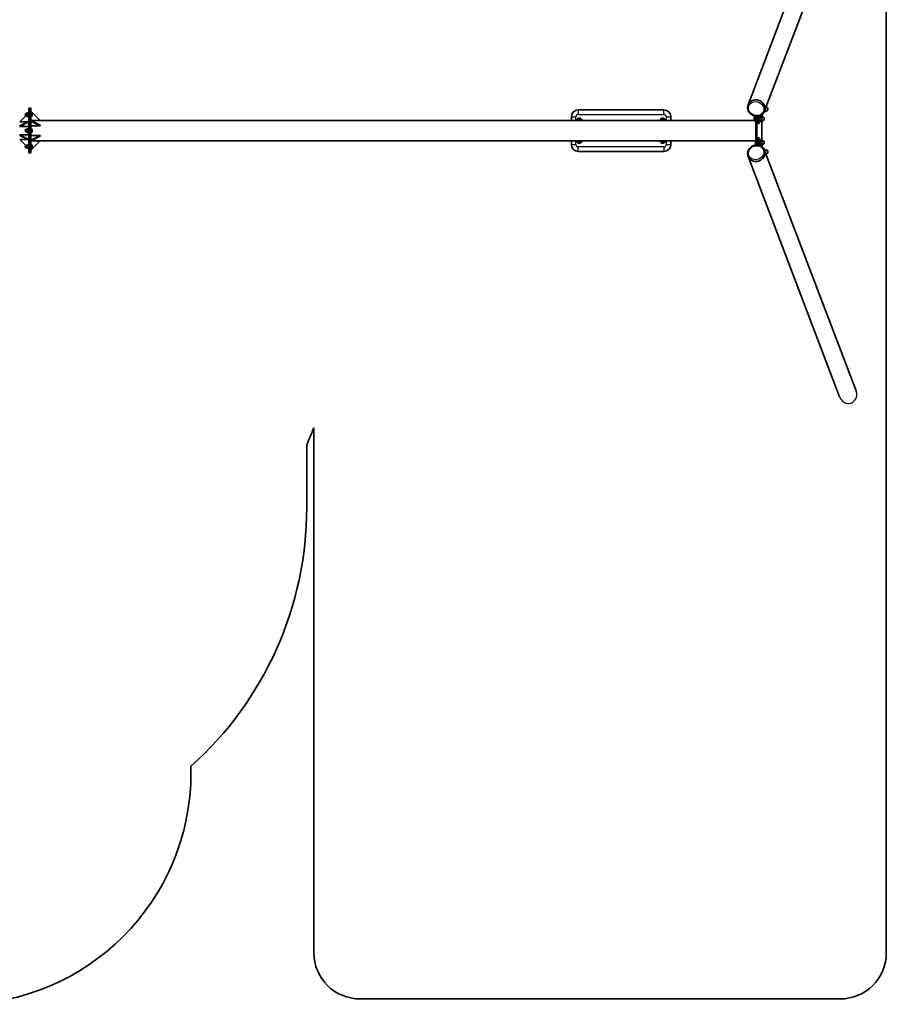
# Model space of a CAD drawing. Units: millimetres. Extents: x -3076 to 3285, y -3613 to 3910.
# Drawn here: x -458 to 3285, y -3613 to 639 of the extents above; entities that cross this region are included whole.
import ezdxf

# ---------------------------------------------------------------- set-up
doc = ezdxf.new("R2010")
doc.units = ezdxf.units.MM
doc.layers.add('Widoczne (ISO)', color=7, linetype='Continuous', lineweight=35)
doc.layers.add('Widoczne wąskie (ISO)', color=7, linetype='Continuous', lineweight=25)

msp = doc.modelspace()

# ---------------------------------------------------------------- linework, layer by layer
at = {"layer": 'Widoczne (ISO)'}
for p, q in [((3285.2, 3710.1), (3285.2, -3389.9)), ((3083.4, 1310.2), (2688.5, 272.1)), ((3154.5, 1283.1), (2759.7, 245.1)), ((-418.2, 256.6), (-418.2, 63.6)), ((-418.2, 256.6), (-414.2, 256.6)), ((-414.2, 256.6), (-414.2, 63.6)), ((-414.2, 256.6), (-410.2, 256.6)), ((-414.2, 63.6), (-414.2, 256.6)), ((-410.2, 63.6), (-410.2, 256.6)), ((2688.1, 271), (2688.5, 272.1)), ((-432, 224.4), (-458.2, 198.2)), ((-420, 236.4), (-428, 236.4)), ((-428, 236.4), (-428, 233.1)), ((-420, 233.1), (-428, 233.1)), ((-428, 233.1), (-428, 225.6)), ((-420, 225.6), (-428, 225.6)), ((-428, 225.6), (-428, 221.5)), ((-420, 221.5), (-428, 221.5)), ((-419.8, 236.6), (-420, 236.4)), ((-420, 236.4), (-420, 233.1)), ((-420, 233.1), (-420, 225.6)), ((-419.8, 232.9), (-420, 232.9)), ((-420, 225.6), (-420, 221.5)), ((-419.8, 224.9), (-420, 224.9)), ((-419.8, 236.9), (-419.8, 220.9)), ((-419.8, 236.9), (-418.2, 236.9)), ((-419.8, 220.9), (-418.2, 220.9)), ((-418.2, 238.2), (-419.4, 236.9)), ((-370.2, 204.6), (-410.2, 244.6)), ((-410.2, 236.9), (-408.6, 236.9)), ((-410.2, 220.9), (-408.6, 220.9)), ((-408.6, 236.9), (-408.6, 220.9)), ((-406.7, 235.9), (-408.6, 235.9)), ((-406.7, 221.9), (-408.6, 221.9)), ((-404.1, 233.4), (-404.1, 224.5)), ((1924.7, 220.1), (1924.7, 204.6)), ((2324.7, 250.1), (1954.7, 250.1)), ((2354.7, 204.6), (2354.7, 220.1)), ((2720, 221.6), (2720.6, 221.6)), ((2726, 211.1), (2726, 222.4)), ((2730.9, 211.1), (2730.9, 222.7)), ((2736.4, 223.1), (2733.9, 223.1)), ((2736, 219), (2736.4, 219.8)), ((2736, 216.4), (2743.9, 216.4)), ((2737.6, 221.5), (2745.5, 221.5)), ((2746.2, 219.6), (2749.7, 219.6)), ((2750.4, 229.9), (2746.6, 219.9)), ((2746.7, 219.7), (2746.6, 219.9)), ((2747.7, 219.6), (2747.7, 222.8)), ((2758.3, 241.8), (2761.1, 241.8)), ((2759.2, 243.9), (2759.7, 245.1)), ((2761.9, 243.7), (2765.3, 243.7)), ((2762.3, 243.6), (2762.2, 243.4)), ((-458.2, 180.4), (-418.2, 200.4)), ((-458.2, 198.2), (-422.8, 198.2)), ((-418.2, 197.8), (-458.2, 177.8)), ((-458.2, 180.4), (-458.2, 177.8)), ((-458.2, 177.8), (-418.2, 177.8)), ((-410.2, 204.6), (-370.2, 204.6)), ((-410.2, 203.6), (-370.2, 183.6)), ((-370.2, 181), (-410.2, 201)), ((-410.2, 181), (-370.2, 181)), ((2714.9, 204.6), (-370.2, 204.6)), ((-370.2, 183.6), (-370.2, 181)), ((2720, 200.6), (2720.6, 200.6)), ((2721, 109), (2721, 211.1)), ((2726, 211.1), (2726, 109)), ((2730.9, 211.1), (2726, 211.1)), ((2734.6, 190.5), (2729.7, 190.5)), ((2736.4, 199.1), (2733.9, 199.1)), ((2736, 206), (2743.9, 206)), ((2736, 203.2), (2736.4, 202.3)), ((2739.3, 200.7), (2736, 192.2)), ((2737.6, 200.7), (2745.4, 200.7)), ((2746.2, 202.6), (2749.7, 202.6)), ((2746.7, 202.5), (2746.6, 202.3)), ((2747.7, 117.6), (2747.7, 202.6)), ((-418.2, 142.4), (-458.2, 142.4)), ((-458.2, 142.4), (-418.2, 122.4)), ((-458.2, 142.4), (-458.2, 139.8)), ((-418.2, 119.8), (-458.2, 139.8)), ((-428, 167.6), (-428, 164.3)), ((-420, 167.6), (-428, 167.6)), ((-420, 164.3), (-428, 164.3)), ((-428, 164.3), (-428, 156.8)), ((-420, 156.8), (-428, 156.8)), ((-428, 156.8), (-428, 152.6)), ((-420, 152.6), (-428, 152.6)), ((-420, 167.6), (-420, 164.3)), ((-420, 164.3), (-420, 156.8)), ((-419.8, 164.1), (-420, 164.1)), ((-420, 156.8), (-420, 152.6)), ((-419.8, 156.1), (-420, 156.1)), ((-419.8, 168.1), (-419.8, 152.1)), ((-419.8, 168.1), (-418.2, 168.1)), ((-419.8, 152.1), (-418.2, 152.1)), ((-410.2, 168.1), (-408.6, 168.1)), ((-410.2, 152.1), (-408.6, 152.1)), ((-370.2, 139.2), (-410.2, 139.2)), ((-410.2, 119.2), (-370.2, 139.2)), ((-370.2, 136.6), (-410.2, 116.6)), ((-408.6, 168.1), (-408.6, 152.1)), ((-406.7, 167.1), (-408.6, 167.1)), ((-406.7, 153.1), (-408.6, 153.1)), ((-404.1, 164.5), (-404.1, 155.7)), ((-370.2, 139.2), (-370.2, 136.6)), ((2729.7, 129.6), (2734.6, 129.6)), ((2739.2, 119.5), (2736, 127.9)), ((-422.8, 122.1), (-458.2, 122.1)), ((-458.2, 122.1), (-432, 95.8)), ((-420, 98.7), (-428, 98.7)), ((-428, 98.7), (-428, 95.4)), ((-428, 95.4), (-428, 87.9)), ((-420, 95.4), (-428, 95.4)), ((-420, 87.9), (-428, 87.9)), ((-428, 87.9), (-428, 83.8)), ((-420, 98.7), (-420, 95.4)), ((-420, 95.4), (-420, 87.9)), ((-419.8, 95.3), (-420, 95.3)), ((-420, 87.9), (-420, 83.8)), ((-419.8, 87.3), (-420, 87.3)), ((-419.8, 99.3), (-419.8, 83.3)), ((-419.8, 99.3), (-418.2, 99.3)), ((-370.2, 115.7), (-410.2, 115.7)), ((-410.2, 75.7), (-370.2, 115.7)), ((-410.2, 99.3), (-408.6, 99.3)), ((-408.6, 99.3), (-408.6, 83.3)), ((-406.7, 98.3), (-408.6, 98.3)), ((-404.1, 95.7), (-404.1, 86.8)), ((2719.9, 115.7), (-370.2, 115.7)), ((1924.7, 115.7), (1924.7, 100.1)), ((2354.7, 100.1), (2354.7, 115.7)), ((2726, 109), (2726, 97.7)), ((2726, 109), (2730.9, 109)), ((2730.9, 109), (2730.9, 97.4)), ((2736.4, 121.1), (2733.9, 121.1)), ((2736.4, 97.1), (2733.9, 97.1)), ((2736, 117), (2736.4, 117.8)), ((2736, 114.4), (2743.9, 114.4)), ((2736, 104), (2743.9, 104)), ((2736, 101.2), (2736.4, 100.3)), ((2737.6, 119.5), (2745.5, 119.5)), ((2737.6, 98.7), (2745.4, 98.7)), ((2746.2, 117.6), (2749.7, 117.6)), ((2746.2, 100.6), (2749.7, 100.6)), ((2746.7, 117.7), (2746.6, 117.9)), ((2746.7, 100.5), (2746.6, 100.3)), ((2750.4, 90.2), (2746.6, 100.2)), ((2747.7, 97.3), (2747.7, 100.6)), ((-420, 83.8), (-428, 83.8)), ((-420, 83.8), (-419.8, 83.7)), ((-419.8, 83.3), (-418.2, 83.3)), ((-419.4, 83.3), (-418.2, 82.1)), ((-418.2, 63.6), (-414.2, 63.6)), ((-414.2, 63.6), (-410.2, 63.6)), ((-410.2, 83.3), (-408.6, 83.3)), ((-406.7, 84.3), (-408.6, 84.3)), ((1954.7, 70.1), (2324.7, 70.1)), ((2688.1, 49.1), (2688.5, 48)), ((3083.4, -990.1), (2688.5, 48)), ((2758.2, 78.6), (2761.1, 78.6)), ((2759.2, 76.2), (2759.7, 75)), ((3154.5, -963), (2759.7, 75)), ((2761.9, 76.7), (2765.3, 76.7)), ((2762.3, 76.7), (2762.2, 77)), ((812.2, -3389.9), (812.2, -1123.7)), ((781.7, -1195.2), (781.7, -1466.9)), ((281.7, -2584.9), (281.7, -2613.1)), ((3085.2, -3589.9), (1012.2, -3589.9))]:
    msp.add_line(p, q, dxfattribs=at)
for centre, radius, start, end in [((2765.3, 252.2), 8.5, 270, 88.0472), ((-428, 228.9), 6, 90, 270), ((-406.7, 233.4), 2.56, 0, 90), ((-406.7, 224.5), 2.56, 270, 0), ((1954.7, 220.1), 30, 90, 180), ((1959.7, 202.6), 12, 9.352, 170.648), ((2319.7, 202.6), 12, 9.352, 170.648), ((2324.7, 220.1), 30, 0, 90), ((2749.7, 211.1), 8.5, 270, 90), ((1959.7, 202.6), 4, 29.1764, 150.8236), ((2319.7, 202.6), 4, 29.1764, 150.8236), ((-428, 160.1), 6, 90, 270), ((-406.7, 164.5), 2.56, 0, 90), ((-406.7, 155.7), 2.56, 270, 0), ((-428, 91.3), 6, 90, 270), ((-406.7, 95.7), 2.56, 0, 90), ((-406.7, 86.8), 2.56, 270, 0), ((1954.7, 100.1), 30, 180, 270), ((1959.7, 117.6), 12, 189.352, 350.648), ((1959.7, 117.6), 4, 209.1764, 330.8236), ((2319.7, 117.6), 12, 189.352, 350.648), ((2319.7, 117.6), 4, 209.1764, 330.8236), ((2324.7, 100.1), 30, 270, 0), ((2749.7, 109.1), 8.5, 270, 90), ((2765.3, 68.2), 8.5, 271.2763, 90), ((-617.2, -556), 1538, 335.4447, 338.3404), ((-718.3, -1466.9), 1500, 311.8103, 0), ((-718.3, -2613.1), 1000, 270, 0), ((1012.2, -3389.9), 200, 180, 270), ((3085.2, -3389.9), 200, 270, 0)]:
    msp.add_arc(centre, radius, start, end, dxfattribs=at)
for centre, major_axis, ratio, start_param, end_param in [((2724.1, 258.6), (35.6, -13.5), 0.895868, 0, 3.141593), ((2724.1, 258.6), (35.6, -13.5), 0.895868, 0, 3.141593), ((2721.6, 211.1), (0, 12), 0.173648, 0.25017, 2.861113), ((2724.1, 211.1), (0, 17.5), 0.173648, 0.850201, 1.570796), ((2733.9, 211.1), (0, 12), 0.173648, 0, 3.141593), ((2736.4, 211.1), (0, 12), 0.173648, 5.736856, 9.967656), ((2736.4, 211.1), (0, -8.3), 0.173648, 3.451959, 5.972819), ((2746.2, 211.1), (0, -9), 0.173648, 3.657554, 4.704752), ((2746.2, 211.1), (0, -8.5), 0.173648, 3.141593, 6.283185), ((2746.2, 211.1), (0, 9), 0.173648, 5.948289, 6.799147), ((2748.5, 251), (0, -23.8), 0.173648, 0.479599, 0.623713), ((2761.9, 252.2), (0, -9), 0.173648, 5.275303, 5.75195), ((2761.9, 252.2), (0, -8.5), 0.173648, 5.283276, 6.283185), ((2761.9, 252.2), (0, -9), 0.173648, 5.75195, 6.618081), ((2729.7, 211.8), (0, -21.3), 0.173648, 4.745092, 6.283185), ((2734.6, 211.8), (0, -21.3), 0.173648, 4.745092, 6.682463), ((2746.2, 211.1), (0, -9), 0.173648, 4.704752, 5.75195), ((2746.2, 211.1), (0, -9), 0.173648, 5.75195, 6.618081), ((2729.7, 108.3), (0, 21.3), 0.173648, 0, 1.538093), ((2734.6, 108.3), (0, 21.3), 0.173648, 5.883907, 7.821279), ((2721.6, 109.1), (0, 12), 0.173648, 0.280479, 2.924745), ((2724.1, 109), (0, 17.5), 0.173648, 1.570796, 2.291392), ((2733.9, 109.1), (0, 12), 0.173648, 0, 3.141593), ((2736.4, 109.1), (0, 12), 0.173648, 5.736856, 9.967656), ((2736.4, 109.1), (0, -8.3), 0.173648, 3.451959, 5.972819), ((2746.2, 109.1), (0, -9), 0.173648, 3.657554, 4.704752), ((2746.2, 109.1), (0, -9), 0.173648, 4.704752, 5.75195), ((2746.2, 109.1), (0, -8.5), 0.173648, 3.141593, 6.283185), ((2746.2, 109.1), (0, -9), 0.173648, 5.75195, 6.618081), ((2746.2, 109.1), (0, 9), 0.173648, 5.948289, 6.799147), ((2748.5, 69.1), (0, 23.8), 0.173648, 5.659473, 5.803586), ((2724.1, 61.5), (-35.6, -13.5), 0.895868, 0, 3.141593), ((2724.1, 61.5), (-35.6, -13.5), 0.895868, 0, 3.141593), ((2761.9, 68.2), (0, -9), 0.173648, 3.657554, 4.176619), ((2761.9, 68.2), (0, 8.5), 0.173648, 0, 1.028676), ((2761.9, 68.2), (0, 9), 0.173648, 5.948289, 6.799147)]:
    msp.add_ellipse(centre, major_axis=major_axis, ratio=ratio, start_param=start_param, end_param=end_param, dxfattribs=at)
for points, knots in [([(2759.2, 243.9), (2757.9, 240.5), (2756, 237.3), (2751.3, 231.8), (2748.4, 229.4), (2741.8, 225.5), (2738.2, 224.1), (2730.5, 222.5), (2726.5, 222.2), (2718.4, 222.9), (2714.4, 223.9), (2706.8, 227), (2703.3, 229), (2696.9, 234.1), (2694.2, 237.1), (2689.8, 243.7), (2688.2, 247.3), (2686.2, 254.7), (2685.8, 258.5), (2686.4, 265.2), (2687, 268.2), (2688.1, 271)], [2.757714, 2.757714, 2.757714, 2.757714, 3.068775, 3.068775, 3.382138, 3.382138, 3.700647, 3.700647, 4.02398, 4.02398, 4.350148, 4.350148, 4.677119, 4.677119, 5.003029, 5.003029, 5.325768, 5.325768, 5.643394, 5.643394, 5.899306, 5.899306, 5.899306, 5.899306]), ([(2720, 221.6), (2719.5, 221.6), (2718.9, 221.5), (2717.9, 221.2), (2717.4, 220.9), (2716.6, 220.4), (2716.3, 220), (2715.7, 219.4), (2715.5, 219), (2715.1, 218.2), (2714.9, 217.8), (2714.5, 216.4), (2714.4, 215.5), (2714.2, 213.7), (2714.1, 212.8), (2714.1, 211.1), (2714.1, 210.3), (2714.2, 208.8), (2714.2, 208), (2714.4, 206.4), (2714.5, 205.7), (2714.9, 204.3), (2715.1, 203.8), (2715.8, 202.8), (2715.9, 202.5), (2716.6, 201.9), (2717.1, 201.4), (2718.4, 200.8), (2719, 200.6), (2719.8, 200.6), (2719.9, 200.6), (2720, 200.6)], [0.785579, 0.785579, 0.785579, 0.785579, 0.84208, 0.84208, 0.904168, 0.904168, 0.984028, 0.984028, 1.097712, 1.097712, 1.281178, 1.281178, 1.804633, 1.804633, 2.225813, 2.225813, 2.595947, 2.595947, 2.971282, 2.971282, 3.412951, 3.412951, 3.670061, 3.670061, 3.742236, 3.742236, 3.849664, 3.849664, 3.916551, 3.916551, 3.927171, 3.927171, 3.927171, 3.927171]), ([(1952.6, 205.2), (1952.6, 205.2), (1952.7, 205.2), (1952.7, 205.3), (1952.8, 205.4), (1953, 205.5), (1953.2, 205.7), (1953.7, 206.1), (1954.1, 206.4), (1954.8, 207), (1955.2, 207.3), (1955.9, 207.9), (1956.2, 208.2), (1957, 208.8), (1957.3, 209.1), (1957.8, 209.5), (1958, 209.7), (1958.2, 209.8), (1958.3, 209.9), (1958.4, 210), (1958.4, 210), (1958.4, 210)], [0.4103329, 0.4103329, 0.4103329, 0.4103329, 0.4431765, 0.4431765, 0.4855039, 0.4855039, 0.5532274, 0.5532274, 0.6869466, 0.6869466, 0.8206658, 0.8206658, 0.954385, 0.954385, 1.0881042, 1.0881042, 1.1558277, 1.1558277, 1.1981551, 1.1981551, 1.2309987, 1.2309987, 1.2309987, 1.2309987]), ([(1952.7, 204.6), (1952.7, 204.7), (1952.7, 204.8), (1952.7, 205), (1952.7, 205.1), (1952.6, 205.2), (1952.6, 205.2), (1952.6, 205.2)], [1.1198035, 1.1198035, 1.1198035, 1.1198035, 1.1558277, 1.1558277, 1.1981551, 1.1981551, 1.2309987, 1.2309987, 1.2309987, 1.2309987]), ([(1958.4, 210), (1958.4, 210), (1958.4, 210), (1958.5, 210), (1958.6, 209.9), (1958.9, 209.8), (1959.1, 209.7), (1959.7, 209.5), (1960.1, 209.4), (1961, 209), (1961.5, 208.9), (1962.3, 208.5), (1962.8, 208.4), (1963.7, 208), (1964.1, 207.9), (1964.7, 207.7), (1965, 207.6), (1965.2, 207.5), (1965.3, 207.4), (1965.4, 207.4), (1965.4, 207.4), (1965.4, 207.4)], [0.4103329, 0.4103329, 0.4103329, 0.4103329, 0.4431765, 0.4431765, 0.4855039, 0.4855039, 0.5532274, 0.5532274, 0.6869466, 0.6869466, 0.8206658, 0.8206658, 0.954385, 0.954385, 1.0881042, 1.0881042, 1.1558277, 1.1558277, 1.1981551, 1.1981551, 1.2309987, 1.2309987, 1.2309987, 1.2309987]), ([(1965.4, 207.4), (1965.4, 207.4), (1965.4, 207.4), (1965.5, 207.3), (1965.5, 207.2), (1965.5, 206.9), (1965.6, 206.7), (1965.7, 206), (1965.8, 205.6), (1965.9, 204.9), (1965.9, 204.7), (1965.9, 204.6)], [0.4103329, 0.4103329, 0.4103329, 0.4103329, 0.4431765, 0.4431765, 0.4855039, 0.4855039, 0.5532274, 0.5532274, 0.6869466, 0.6869466, 0.7380189, 0.7380189, 0.7380189, 0.7380189]), ([(2312.6, 205.2), (2312.6, 205.2), (2312.7, 205.2), (2312.7, 205.3), (2312.8, 205.4), (2313, 205.5), (2313.2, 205.7), (2313.7, 206.1), (2314.1, 206.4), (2314.8, 207), (2315.2, 207.3), (2315.9, 207.9), (2316.2, 208.2), (2317, 208.8), (2317.3, 209.1), (2317.8, 209.5), (2318, 209.7), (2318.2, 209.8), (2318.3, 209.9), (2318.4, 210), (2318.4, 210), (2318.4, 210)], [0.4103329, 0.4103329, 0.4103329, 0.4103329, 0.4431765, 0.4431765, 0.4855039, 0.4855039, 0.5532274, 0.5532274, 0.6869466, 0.6869466, 0.8206658, 0.8206658, 0.954385, 0.954385, 1.0881042, 1.0881042, 1.1558277, 1.1558277, 1.1981551, 1.1981551, 1.2309987, 1.2309987, 1.2309987, 1.2309987]), ([(2312.7, 204.6), (2312.7, 204.7), (2312.7, 204.8), (2312.7, 205), (2312.7, 205.1), (2312.6, 205.2), (2312.6, 205.2), (2312.6, 205.2)], [1.1198035, 1.1198035, 1.1198035, 1.1198035, 1.1558277, 1.1558277, 1.1981551, 1.1981551, 1.2309987, 1.2309987, 1.2309987, 1.2309987]), ([(2318.4, 210), (2318.4, 210), (2318.4, 210), (2318.5, 210), (2318.6, 209.9), (2318.9, 209.8), (2319.1, 209.7), (2319.7, 209.5), (2320.1, 209.4), (2321, 209), (2321.5, 208.9), (2322.3, 208.5), (2322.8, 208.4), (2323.7, 208), (2324.1, 207.9), (2324.7, 207.7), (2325, 207.6), (2325.2, 207.5), (2325.3, 207.4), (2325.4, 207.4), (2325.4, 207.4), (2325.4, 207.4)], [0.4103329, 0.4103329, 0.4103329, 0.4103329, 0.4431765, 0.4431765, 0.4855039, 0.4855039, 0.5532274, 0.5532274, 0.6869466, 0.6869466, 0.8206658, 0.8206658, 0.954385, 0.954385, 1.0881042, 1.0881042, 1.1558277, 1.1558277, 1.1981551, 1.1981551, 1.2309987, 1.2309987, 1.2309987, 1.2309987]), ([(2325.4, 207.4), (2325.4, 207.4), (2325.4, 207.4), (2325.5, 207.3), (2325.5, 207.2), (2325.5, 206.9), (2325.6, 206.7), (2325.7, 206), (2325.8, 205.6), (2325.9, 204.9), (2325.9, 204.7), (2325.9, 204.6)], [0.4103329, 0.4103329, 0.4103329, 0.4103329, 0.4431765, 0.4431765, 0.4855039, 0.4855039, 0.5532274, 0.5532274, 0.6869466, 0.6869466, 0.7380189, 0.7380189, 0.7380189, 0.7380189]), ([(1953.9, 112.8), (1953.9, 112.8), (1953.9, 112.8), (1953.9, 112.9), (1953.9, 113), (1953.8, 113.3), (1953.8, 113.5), (1953.7, 114.2), (1953.6, 114.6), (1953.5, 115.3), (1953.4, 115.5), (1953.4, 115.7)], [0.4103329, 0.4103329, 0.4103329, 0.4103329, 0.4431765, 0.4431765, 0.4855039, 0.4855039, 0.5532274, 0.5532274, 0.6869466, 0.6869466, 0.7380189, 0.7380189, 0.7380189, 0.7380189]), ([(1960.9, 110.2), (1960.9, 110.2), (1960.9, 110.2), (1960.8, 110.3), (1960.7, 110.3), (1960.5, 110.4), (1960.2, 110.5), (1959.6, 110.7), (1959.2, 110.8), (1958.3, 111.2), (1957.8, 111.3), (1957, 111.7), (1956.5, 111.8), (1955.6, 112.2), (1955.2, 112.3), (1954.6, 112.5), (1954.4, 112.6), (1954.1, 112.7), (1954, 112.8), (1953.9, 112.8), (1953.9, 112.8), (1953.9, 112.8)], [0.4103329, 0.4103329, 0.4103329, 0.4103329, 0.4431765, 0.4431765, 0.4855039, 0.4855039, 0.5532274, 0.5532274, 0.6869466, 0.6869466, 0.8206658, 0.8206658, 0.954385, 0.954385, 1.0881042, 1.0881042, 1.1558277, 1.1558277, 1.1981551, 1.1981551, 1.2309987, 1.2309987, 1.2309987, 1.2309987]), ([(1966.7, 115), (1966.7, 115), (1966.7, 115), (1966.6, 114.9), (1966.5, 114.8), (1966.3, 114.7), (1966.1, 114.5), (1965.6, 114.1), (1965.3, 113.8), (1964.5, 113.2), (1964.2, 112.9), (1963.5, 112.3), (1963.1, 112), (1962.4, 111.4), (1962, 111.1), (1961.5, 110.7), (1961.3, 110.5), (1961.1, 110.4), (1961, 110.3), (1961, 110.2), (1960.9, 110.2), (1960.9, 110.2)], [0.4103329, 0.4103329, 0.4103329, 0.4103329, 0.4431765, 0.4431765, 0.4855039, 0.4855039, 0.5532274, 0.5532274, 0.6869466, 0.6869466, 0.8206658, 0.8206658, 0.954385, 0.954385, 1.0881042, 1.0881042, 1.1558277, 1.1558277, 1.1981551, 1.1981551, 1.2309987, 1.2309987, 1.2309987, 1.2309987]), ([(1966.6, 115.7), (1966.6, 115.5), (1966.6, 115.4), (1966.7, 115.2), (1966.7, 115.1), (1966.7, 115), (1966.7, 115), (1966.7, 115)], [1.1198035, 1.1198035, 1.1198035, 1.1198035, 1.1558277, 1.1558277, 1.1981551, 1.1981551, 1.2309987, 1.2309987, 1.2309987, 1.2309987]), ([(2313.9, 112.8), (2313.9, 112.8), (2313.9, 112.8), (2313.9, 112.9), (2313.9, 113), (2313.8, 113.3), (2313.8, 113.5), (2313.7, 114.2), (2313.6, 114.6), (2313.5, 115.3), (2313.4, 115.5), (2313.4, 115.7)], [0.4103329, 0.4103329, 0.4103329, 0.4103329, 0.4431765, 0.4431765, 0.4855039, 0.4855039, 0.5532274, 0.5532274, 0.6869466, 0.6869466, 0.7380189, 0.7380189, 0.7380189, 0.7380189]), ([(2320.9, 110.2), (2320.9, 110.2), (2320.9, 110.2), (2320.8, 110.3), (2320.7, 110.3), (2320.5, 110.4), (2320.2, 110.5), (2319.6, 110.7), (2319.2, 110.8), (2318.3, 111.2), (2317.8, 111.3), (2317, 111.7), (2316.5, 111.8), (2315.6, 112.2), (2315.2, 112.3), (2314.6, 112.5), (2314.4, 112.6), (2314.1, 112.7), (2314, 112.8), (2313.9, 112.8), (2313.9, 112.8), (2313.9, 112.8)], [0.4103329, 0.4103329, 0.4103329, 0.4103329, 0.4431765, 0.4431765, 0.4855039, 0.4855039, 0.5532274, 0.5532274, 0.6869466, 0.6869466, 0.8206658, 0.8206658, 0.954385, 0.954385, 1.0881042, 1.0881042, 1.1558277, 1.1558277, 1.1981551, 1.1981551, 1.2309987, 1.2309987, 1.2309987, 1.2309987]), ([(2326.7, 115), (2326.7, 115), (2326.7, 115), (2326.6, 114.9), (2326.5, 114.8), (2326.3, 114.7), (2326.1, 114.5), (2325.6, 114.1), (2325.3, 113.8), (2324.5, 113.2), (2324.2, 112.9), (2323.5, 112.3), (2323.1, 112), (2322.4, 111.4), (2322, 111.1), (2321.5, 110.7), (2321.3, 110.5), (2321.1, 110.4), (2321, 110.3), (2321, 110.2), (2320.9, 110.2), (2320.9, 110.2)], [0.4103329, 0.4103329, 0.4103329, 0.4103329, 0.4431765, 0.4431765, 0.4855039, 0.4855039, 0.5532274, 0.5532274, 0.6869466, 0.6869466, 0.8206658, 0.8206658, 0.954385, 0.954385, 1.0881042, 1.0881042, 1.1558277, 1.1558277, 1.1981551, 1.1981551, 1.2309987, 1.2309987, 1.2309987, 1.2309987]), ([(2326.6, 115.7), (2326.6, 115.5), (2326.6, 115.4), (2326.7, 115.2), (2326.7, 115.1), (2326.7, 115), (2326.7, 115), (2326.7, 115)], [1.1198035, 1.1198035, 1.1198035, 1.1198035, 1.1558277, 1.1558277, 1.1981551, 1.1981551, 1.2309987, 1.2309987, 1.2309987, 1.2309987]), ([(2688.1, 49.1), (2686.8, 52.5), (2686.1, 56.1), (2686, 63.5), (2686.5, 67.2), (2688.9, 74.4), (2690.7, 77.9), (2695.3, 84.2), (2698.2, 87.1), (2704.7, 91.9), (2708.3, 93.9), (2716, 96.6), (2720, 97.4), (2728.1, 97.8), (2732.2, 97.4), (2739.8, 95.4), (2743.5, 93.8), (2749.8, 89.6), (2752.6, 87), (2756.7, 81.6), (2758.2, 79), (2759.2, 76.2)], [1.954675, 1.954675, 1.954675, 1.954675, 2.265736, 2.265736, 2.5791, 2.5791, 2.897609, 2.897609, 3.220942, 3.220942, 3.54711, 3.54711, 3.87408, 3.87408, 4.19999, 4.19999, 4.52273, 4.52273, 4.840355, 4.840355, 5.096268, 5.096268, 5.096268, 5.096268])]:
    msp.add_open_spline(points, degree=3, knots=knots, dxfattribs=at)
for points, weights in [([(2736, 216.4), (2734.5, 211.2), (2736, 206)], [1, 1.15470053838, 1]), ([(2737.6, 221.5), (2735.3, 218.9), (2736, 216.4)], [1, 1.15470053838, 1]), ([(2743.9, 216.4), (2745.1, 217.7), (2745.5, 218.9)], [1, 1.0379548493, 1]), ([(2744.7, 211.2), (2744.7, 213.6), (2743.9, 216.4)], [1, 1.0379548493, 1]), ([(2745.5, 221.5), (2746.2, 220.6), (2746.6, 219.9)], [1, 1.02258975943, 1.01828982015]), ([(2745.5, 218.9), (2745.8, 220.1), (2745.5, 221.5)], [1, 1.0379548493, 1]), ([(2761.1, 244.4), (2760.8, 245.3), (2760.1, 246.3)], [1, 1.02734824843, 1.01528510643]), ([(2761.1, 241.8), (2761.4, 243.2), (2761.1, 244.4)], [1, 1.0379548493, 1]), ([(2762.2, 243.4), (2761.8, 242.7), (2761.1, 241.8)], [1.01781441476, 1.02367539576, 1]), ([(2736, 206), (2735.3, 203.3), (2737.6, 200.7)], [1, 1.15470053838, 1]), ([(2743.9, 206), (2744.7, 208.8), (2744.7, 211.2)], [1, 1.0379548493, 1]), ([(2745.4, 203.3), (2745.1, 204.6), (2743.9, 206)], [1, 1.0379548493, 1]), ([(2745.4, 200.7), (2745.8, 202.1), (2745.4, 203.3)], [1, 1.0379548493, 1]), ([(2746.6, 202.3), (2746.2, 201.6), (2745.4, 200.7)], [1.01781441476, 1.02367539576, 1]), ([(2736, 114.4), (2734.5, 109.2), (2736, 104)], [1, 1.15470053838, 1]), ([(2737.6, 119.5), (2735.3, 116.9), (2736, 114.4)], [1, 1.15470053838, 1]), ([(2736, 104), (2735.3, 101.3), (2737.6, 98.7)], [1, 1.15470053838, 1]), ([(2743.9, 114.4), (2745.1, 115.7), (2745.5, 116.9)], [1, 1.0379548493, 1]), ([(2744.7, 109.2), (2744.7, 111.6), (2743.9, 114.4)], [1, 1.0379548493, 1]), ([(2743.9, 104), (2744.7, 106.8), (2744.7, 109.2)], [1, 1.0379548493, 1]), ([(2745.4, 101.3), (2745.1, 102.6), (2743.9, 104)], [1, 1.0379548493, 1]), ([(2745.4, 98.7), (2745.8, 100.1), (2745.4, 101.3)], [1, 1.0379548493, 1]), ([(2746.6, 100.3), (2746.2, 99.6), (2745.4, 98.7)], [1.01781441476, 1.02367539576, 1]), ([(2745.5, 119.5), (2746.2, 118.6), (2746.6, 117.9)], [1, 1.02258975943, 1.01828982015]), ([(2745.5, 116.9), (2745.8, 118.1), (2745.5, 119.5)], [1, 1.0379548493, 1]), ([(2760, 74.1), (2760.8, 75.1), (2761.1, 76)], [1.01325724866, 1.02939635977, 1]), ([(2761.1, 78.6), (2761.8, 77.7), (2762.2, 77)], [1, 1.02258975943, 1.01828982015]), ([(2761.1, 76), (2761.5, 77.2), (2761.1, 78.6)], [1, 1.0379548493, 1])]:
    msp.add_rational_spline(points, weights, degree=2, dxfattribs=at)
at = {"layer": 'Widoczne wąskie (ISO)'}
for p, q in [((-406.7, 221.9), (-406.7, 235.9)), ((1924.7, 220.1), (1944.7, 220.1)), ((1944.7, 204.6), (1944.7, 220.1)), ((1954.7, 250.1), (1954.7, 230.1)), ((1954.7, 230.1), (2324.7, 230.1)), ((2324.7, 230.1), (2324.7, 250.1)), ((2334.7, 220.1), (2354.7, 220.1)), ((2334.7, 220.1), (2334.7, 204.6)), ((2721, 211.1), (2726, 211.1)), ((-406.7, 153.1), (-406.7, 167.1)), ((-406.7, 84.3), (-406.7, 98.3)), ((1924.7, 100.1), (1944.7, 100.1)), ((1944.7, 100.1), (1944.7, 115.7)), ((2324.7, 90.1), (1954.7, 90.1)), ((1954.7, 70.1), (1954.7, 90.1)), ((2324.7, 90.1), (2324.7, 70.1)), ((2334.7, 115.7), (2334.7, 100.1)), ((2334.7, 100.1), (2354.7, 100.1)), ((2721, 109), (2726, 109))]:
    msp.add_line(p, q, dxfattribs=at)
for centre, radius, start, end in [((1954.7, 220.1), 10, 90, 180), ((2324.7, 220.1), 10, 0, 90), ((1959.7, 202.6), 6.01, 18.9474, 161.0526), ((2319.7, 202.6), 6.01, 18.9474, 161.0526), ((1954.7, 100.1), 10, 180, 270), ((1959.7, 117.6), 6.01, 198.9474, 341.0526), ((2319.7, 117.6), 6.01, 198.9474, 341.0526), ((2324.7, 100.1), 10, 270, 0)]:
    msp.add_arc(centre, radius, start, end, dxfattribs=at)
for centre, major_axis in [((2722.9, 255.5), (-31.1, 11.8)), ((2722.9, 64.6), (-31.1, -11.8))]:
    msp.add_ellipse(centre, major_axis=major_axis, ratio=0.895868, dxfattribs=at)
for centre, major_axis, ratio, start_param, end_param in [((2723.7, 257.5), (35.6, -13.5), 0.895868, 0, 3.141593), ((2765.3, 252.2), (0, -8.5), 0.173648, 4.16572, 6.283185), ((2720, 211.1), (0, -10.5), 0.173648, 3.141593, 6.283185), ((2749.7, 211.1), (0, 8.5), 0.173648, 0, 3.141593), ((2749.7, 109.1), (0, 8.5), 0.173648, 0, 3.141593), ((2723.7, 62.6), (-35.6, -13.5), 0.895868, 0, 3.141593), ((2765.3, 68.2), (0, 8.5), 0.173648, 0, 2.170391), ((3119, -976.6), (15.1, -39.7), 0.895868, 4.712389, 7.853982)]:
    msp.add_ellipse(centre, major_axis=major_axis, ratio=ratio, start_param=start_param, end_param=end_param, dxfattribs=at)

doc.saveas('drawing.dxf')
